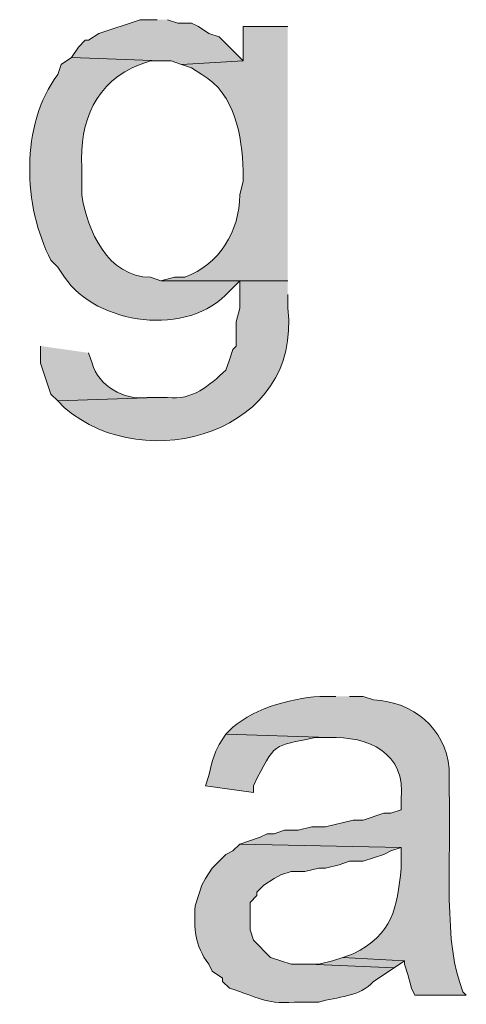
# Model space of a CAD drawing. Units: inches. Extents: x 24 to 192, y 61 to 218.
# Drawn here: x 130 to 133, y 76 to 83 of the extents above; entities that cross this region are included whole.
import ezdxf

# ---------------------------------------------------------------- set-up
doc = ezdxf.new("R2010")
doc.units = ezdxf.units.IN
doc.header["$MEASUREMENT"] = 0
doc.layers.add('Layer 1', color=7, linetype='Continuous')

msp = doc.modelspace()

# ---------------------------------------------------------------- hatches: boundary and pattern name
at = {"layer": 'Layer 1', "true_color": 0xffffff}
for points in [[(131.1487, 82.5359), (131.0428, 82.5359), (130.7888, 82.4512), (130.7253, 82.4089), (130.7042, 82.4089), (130.6618, 82.3666), (130.6195, 82.3031), (131.1698, 82.2819), (131.2333, 82.2819), (131.2968, 82.2607), (131.6778, 82.2819), (131.5297, 82.4301), (131.4662, 82.4512), (131.4027, 82.4936), (131.3603, 82.5147), (131.2757, 82.5147), (131.2122, 82.5359)], [(132.2917, 76.7574), (132.2282, 76.7362), (132.1435, 76.7151), (132.08, 76.7151), (132.6092, 76.6939), (132.6727, 76.7362)]]:
    msp.add_hatch(color=7, dxfattribs=at).paths.add_polyline_path(points)
h = msp.add_hatch(color=7, dxfattribs=at)
edge = h.paths.add_edge_path()
edge.add_spline(control_points=[(131.953, 82.4936), (131.953, 82.4936), (131.6778, 82.4936), (131.6778, 82.4936), (131.6778, 82.4936), (131.6778, 82.2819), (131.6778, 82.2819), (131.6778, 82.2819), (131.2968, 82.2607), (131.2968, 82.2607), (131.2968, 82.2607), (131.3603, 82.2396), (131.3603, 82.2396), (131.3603, 82.2396), (131.4238, 82.1972), (131.4238, 82.1972), (131.6295, 82.0797), (131.6704, 81.8208), (131.6778, 81.6046), (131.6778, 81.6046), (131.6778, 81.541), (131.6778, 81.541), (131.6778, 81.541), (131.6567, 81.4564), (131.6567, 81.4564), (131.6577, 81.232), (131.5307, 81.0285), (131.318, 80.9484), (131.318, 80.9484), (131.2545, 80.9484), (131.2545, 80.9484), (131.2545, 80.9484), (131.1698, 80.9272), (131.1698, 80.9272), (131.1698, 80.9272), (131.953, 80.9272), (131.953, 80.9272)], knot_values=[0, 0, 0, 0, 0.352778, 0.352778, 0.352778, 0.705556, 0.705556, 0.705556, 1.058333, 1.058333, 1.058333, 1.411111, 1.411111, 1.411111, 1.763889, 1.763889, 1.763889, 2.116667, 2.116667, 2.116667, 2.469444, 2.469444, 2.469444, 2.822222, 2.822222, 2.822222, 3.175, 3.175, 3.175, 3.527778, 3.527778, 3.527778, 3.880556, 3.880556, 3.880556, 4.233333, 4.233333, 4.233333, 4.233333], degree=3, periodic=0)
edge.add_line((131.953, 80.9272), (131.953, 82.4936))
h = msp.add_hatch(color=7, dxfattribs=at)
edge = h.paths.add_edge_path()
edge.add_spline(control_points=[(130.6195, 82.3031), (130.6195, 82.3031), (130.556, 82.2607), (130.556, 82.2607), (130.556, 82.2607), (130.5348, 82.1972), (130.5348, 82.1972), (130.3002, 81.8896), (130.3221, 81.382), (130.4925, 81.0542), (130.4925, 81.0542), (130.5348, 81.0119), (130.5348, 81.0119), (130.5348, 81.0119), (130.5772, 80.9484), (130.5772, 80.9484), (130.7719, 80.657), (131.3413, 80.5744), (131.5932, 80.8637), (131.5932, 80.8637), (131.6567, 80.9272), (131.6567, 80.9272), (131.6567, 80.9272), (131.953, 80.9272), (131.953, 80.9272), (131.953, 80.9272), (131.1698, 80.9272), (131.1698, 80.9272), (131.1698, 80.9272), (131.1063, 80.9484), (131.1063, 80.9484), (130.8428, 80.9516), (130.7158, 81.2373), (130.683, 81.4564), (130.683, 81.4564), (130.683, 81.6257), (130.683, 81.6257), (130.6664, 81.9094), (130.7691, 82.1542), (131.0428, 82.2607), (131.0428, 82.2607), (131.1063, 82.2819), (131.1063, 82.2819), (131.1063, 82.2819), (131.1698, 82.2819), (131.1698, 82.2819)], knot_values=[0, 0, 0, 0, 0.352778, 0.352778, 0.352778, 0.705556, 0.705556, 0.705556, 1.058333, 1.058333, 1.058333, 1.411111, 1.411111, 1.411111, 1.763889, 1.763889, 1.763889, 2.116667, 2.116667, 2.116667, 2.469444, 2.469444, 2.469444, 2.822222, 2.822222, 2.822222, 3.175, 3.175, 3.175, 3.527778, 3.527778, 3.527778, 3.880556, 3.880556, 3.880556, 4.233333, 4.233333, 4.233333, 4.586111, 4.586111, 4.586111, 4.938889, 4.938889, 4.938889, 5.291667, 5.291667, 5.291667, 5.291667], degree=3, periodic=0)
edge.add_line((131.1698, 82.2819), (130.6195, 82.3031))
h = msp.add_hatch(color=7, dxfattribs=at)
edge = h.paths.add_edge_path()
edge.add_spline(control_points=[(131.953, 80.9272), (131.953, 80.9272), (131.6567, 80.9272), (131.6567, 80.9272), (131.6567, 80.9272), (131.6567, 80.7579), (131.6567, 80.7579), (131.6567, 80.7579), (131.6355, 80.6732), (131.6355, 80.6732), (131.6355, 80.6732), (131.6355, 80.525), (131.6355, 80.525), (131.6355, 80.525), (131.6143, 80.5039), (131.6143, 80.5039), (131.6143, 80.5039), (131.5932, 80.4404), (131.5932, 80.4404), (131.5932, 80.4404), (131.572, 80.3769), (131.572, 80.3769), (131.4683, 80.2799), (131.3649, 80.1892), (131.2122, 80.2076), (131.2122, 80.2076), (131.1487, 80.2076), (131.1487, 80.2076), (131.1487, 80.2076), (130.5348, 80.1864), (130.5348, 80.1864), (130.5348, 80.1864), (130.5772, 80.1441), (130.5772, 80.1441), (131.0785, 79.7112), (132.0454, 79.9962), (131.953, 80.7579), (131.953, 80.7579), (131.953, 80.8426), (131.953, 80.8426)], knot_values=[0, 0, 0, 0, 0.352778, 0.352778, 0.352778, 0.705556, 0.705556, 0.705556, 1.058333, 1.058333, 1.058333, 1.411111, 1.411111, 1.411111, 1.763889, 1.763889, 1.763889, 2.116667, 2.116667, 2.116667, 2.469444, 2.469444, 2.469444, 2.822222, 2.822222, 2.822222, 3.175, 3.175, 3.175, 3.527778, 3.527778, 3.527778, 3.880556, 3.880556, 3.880556, 4.233333, 4.233333, 4.233333, 4.586111, 4.586111, 4.586111, 4.586111], degree=3, periodic=0)
edge.add_line((131.953, 80.8426), (131.953, 80.9272))
h = msp.add_hatch(color=7, dxfattribs=at)
edge = h.paths.add_edge_path()
edge.add_spline(control_points=[(130.429, 80.5251), (130.429, 80.5251), (130.429, 80.4192), (130.429, 80.4192), (130.429, 80.4192), (130.4925, 80.2287), (130.4925, 80.2287), (130.4925, 80.2287), (130.5348, 80.1864), (130.5348, 80.1864), (130.5348, 80.1864), (131.1487, 80.2076), (131.1487, 80.2076), (131.1487, 80.2076), (131.0852, 80.2076), (131.0852, 80.2076), (130.9433, 80.1892), (130.7846, 80.2795), (130.7465, 80.4192), (130.7465, 80.4192), (130.7253, 80.4827), (130.7253, 80.4827)], knot_values=[0, 0, 0, 0, 0.352778, 0.352778, 0.352778, 0.705556, 0.705556, 0.705556, 1.058333, 1.058333, 1.058333, 1.411111, 1.411111, 1.411111, 1.763889, 1.763889, 1.763889, 2.116667, 2.116667, 2.116667, 2.469444, 2.469444, 2.469444, 2.469444], degree=3, periodic=0)
edge.add_line((130.7253, 80.4827), (130.429, 80.5251))
h = msp.add_hatch(color=7, dxfattribs=at)
edge = h.paths.add_edge_path()
edge.add_spline(control_points=[(132.2493, 78.3661), (132.2493, 78.3661), (132.1858, 78.3661), (132.1858, 78.3661), (132.0038, 78.3653), (131.7516, 78.2955), (131.6143, 78.1756), (131.6143, 78.1756), (131.572, 78.1332), (131.572, 78.1332), (131.572, 78.1332), (132.207, 78.1121), (132.207, 78.1121), (132.4469, 78.1223), (132.6861, 78.0182), (132.6515, 77.7311), (132.6515, 77.7311), (132.6515, 77.6676), (132.6515, 77.6676), (132.6515, 77.6676), (132.588, 77.6464), (132.588, 77.6464), (132.588, 77.6464), (132.5457, 77.6464), (132.5457, 77.6464), (132.5457, 77.6464), (132.4187, 77.6041), (132.4187, 77.6041), (132.4187, 77.6041), (132.3552, 77.6041), (132.3552, 77.6041), (132.3552, 77.6041), (132.1858, 77.5617), (132.1858, 77.5617), (132.1858, 77.5617), (132.1012, 77.5617), (132.1012, 77.5617), (132.1012, 77.5617), (132.0165, 77.5406), (132.0165, 77.5406), (132.0165, 77.5406), (131.9318, 77.5406), (131.9318, 77.5406), (131.9318, 77.5406), (131.8683, 77.5194), (131.8683, 77.5194), (131.8683, 77.5194), (131.826, 77.5194), (131.826, 77.5194), (131.826, 77.5194), (131.7837, 77.4982), (131.7837, 77.4982), (131.7837, 77.4982), (131.6567, 77.4559), (131.6567, 77.4559), (131.6567, 77.4559), (132.6515, 77.4347), (132.6515, 77.4347), (132.6515, 77.4347), (132.6515, 77.3077), (132.6515, 77.3077), (132.6275, 77.0583), (132.6007, 76.9024), (132.3552, 76.7786), (132.3552, 76.7786), (132.2917, 76.7574), (132.2917, 76.7574), (132.2917, 76.7574), (132.6727, 76.7362), (132.6727, 76.7362), (132.6727, 76.7362), (132.6727, 76.7151), (132.6727, 76.7151), (132.6727, 76.7151), (132.6938, 76.6516), (132.6938, 76.6516), (132.6938, 76.6516), (132.715, 76.5669), (132.715, 76.5669), (132.715, 76.5669), (132.7362, 76.5246), (132.7362, 76.5246), (132.7362, 76.5246), (133.0537, 76.5246), (133.0537, 76.5246), (133.0537, 76.5246), (133.0325, 76.5457), (133.0325, 76.5457), (133.0325, 76.5457), (133.0113, 76.6092), (133.0113, 76.6092), (132.9111, 76.8784), (132.963, 77.5268), (132.9478, 77.7734), (132.9478, 77.7734), (132.9478, 77.9216), (132.9478, 77.9216), (132.9256, 78.1731), (132.7228, 78.3322), (132.4822, 78.3449), (132.4822, 78.3449), (132.4187, 78.3661), (132.4187, 78.3661), (132.4187, 78.3661), (132.334, 78.3661), (132.334, 78.3661)], knot_values=[0, 0, 0, 0, 0.352778, 0.352778, 0.352778, 0.705556, 0.705556, 0.705556, 1.058333, 1.058333, 1.058333, 1.411111, 1.411111, 1.411111, 1.763889, 1.763889, 1.763889, 2.116667, 2.116667, 2.116667, 2.469444, 2.469444, 2.469444, 2.822222, 2.822222, 2.822222, 3.175, 3.175, 3.175, 3.527778, 3.527778, 3.527778, 3.880556, 3.880556, 3.880556, 4.233333, 4.233333, 4.233333, 4.586111, 4.586111, 4.586111, 4.938889, 4.938889, 4.938889, 5.291667, 5.291667, 5.291667, 5.644444, 5.644444, 5.644444, 5.997222, 5.997222, 5.997222, 6.35, 6.35, 6.35, 6.702778, 6.702778, 6.702778, 7.055556, 7.055556, 7.055556, 7.408333, 7.408333, 7.408333, 7.761111, 7.761111, 7.761111, 8.113889, 8.113889, 8.113889, 8.466667, 8.466667, 8.466667, 8.819444, 8.819444, 8.819444, 9.172222, 9.172222, 9.172222, 9.525, 9.525, 9.525, 9.877778, 9.877778, 9.877778, 10.230556, 10.230556, 10.230556, 10.583333, 10.583333, 10.583333, 10.936111, 10.936111, 10.936111, 11.288889, 11.288889, 11.288889, 11.641667, 11.641667, 11.641667, 11.994444, 11.994444, 11.994444, 12.347222, 12.347222, 12.347222, 12.347222], degree=3, periodic=0)
edge.add_line((132.334, 78.3661), (132.2493, 78.3661))
h = msp.add_hatch(color=7, dxfattribs=at)
edge = h.paths.add_edge_path()
edge.add_spline(control_points=[(131.572, 78.1332), (131.572, 78.1332), (131.5297, 78.0697), (131.5297, 78.0697), (131.5297, 78.0697), (131.5085, 78.0274), (131.5085, 78.0274), (131.5085, 78.0274), (131.4873, 77.9639), (131.4873, 77.9639), (131.4873, 77.9639), (131.4662, 77.8792), (131.4662, 77.8792), (131.4662, 77.8792), (131.445, 77.8157), (131.445, 77.8157), (131.445, 77.8157), (131.7413, 77.7734), (131.7413, 77.7734), (131.7413, 77.7734), (131.7413, 77.8157), (131.7413, 77.8157), (131.8775, 78.0895), (131.8588, 78.0553), (132.1223, 78.112), (132.1223, 78.112), (132.207, 78.112), (132.207, 78.112)], knot_values=[0, 0, 0, 0, 0.352778, 0.352778, 0.352778, 0.705556, 0.705556, 0.705556, 1.058333, 1.058333, 1.058333, 1.411111, 1.411111, 1.411111, 1.763889, 1.763889, 1.763889, 2.116667, 2.116667, 2.116667, 2.469444, 2.469444, 2.469444, 2.822222, 2.822222, 2.822222, 3.175, 3.175, 3.175, 3.175], degree=3, periodic=0)
edge.add_line((132.207, 78.112), (131.572, 78.1332))
h = msp.add_hatch(color=7, dxfattribs=at)
edge = h.paths.add_edge_path()
edge.add_spline(control_points=[(131.6567, 77.4559), (131.6567, 77.4559), (131.6143, 77.4136), (131.6143, 77.4136), (131.6143, 77.4136), (131.572, 77.3924), (131.572, 77.3924), (131.572, 77.3924), (131.4873, 77.3077), (131.4873, 77.3077), (131.4873, 77.3077), (131.445, 77.2442), (131.445, 77.2442), (131.445, 77.2442), (131.4238, 77.2019), (131.4238, 77.2019), (131.4238, 77.2019), (131.3815, 77.0749), (131.3815, 77.0749), (131.3766, 76.9313), (131.3755, 76.8371), (131.4662, 76.7151), (131.4662, 76.7151), (131.4873, 76.6727), (131.4873, 76.6727), (131.4873, 76.6727), (131.5508, 76.6304), (131.5508, 76.6304), (131.5508, 76.6304), (131.5508, 76.6092), (131.5508, 76.6092), (131.5508, 76.6092), (131.5932, 76.5669), (131.5932, 76.5669), (131.7808, 76.5136), (131.7939, 76.4685), (131.9953, 76.4822), (131.9953, 76.4822), (132.1435, 76.4822), (132.1435, 76.4822), (132.256, 76.5157), (132.3975, 76.5136), (132.4822, 76.6092), (132.4822, 76.6092), (132.6092, 76.6939), (132.6092, 76.6939), (132.6092, 76.6939), (132.08, 76.7151), (132.08, 76.7151), (132.08, 76.7151), (131.9742, 76.7151), (131.9742, 76.7151), (131.9742, 76.7151), (131.8472, 76.7574), (131.8472, 76.7574), (131.8472, 76.7574), (131.7413, 76.8632), (131.7413, 76.8632), (131.7413, 76.8632), (131.7202, 76.9267), (131.7202, 76.9267), (131.7202, 76.9267), (131.7202, 77.0961), (131.7202, 77.0961), (131.7202, 77.0961), (131.7625, 77.1384), (131.7625, 77.1384), (131.7625, 77.1384), (131.7625, 77.1596), (131.7625, 77.1596), (131.7625, 77.1596), (131.8048, 77.2019), (131.8048, 77.2019), (131.8048, 77.2019), (131.8683, 77.2442), (131.8683, 77.2442), (131.8683, 77.2442), (131.9107, 77.2654), (131.9107, 77.2654), (131.9107, 77.2654), (131.9742, 77.2866), (131.9742, 77.2866), (131.9742, 77.2866), (132.0588, 77.2866), (132.0588, 77.2866), (132.0588, 77.2866), (132.1435, 77.3077), (132.1435, 77.3077), (132.1435, 77.3077), (132.1858, 77.3077), (132.1858, 77.3077), (132.1858, 77.3077), (132.2705, 77.3289), (132.2705, 77.3289), (132.2705, 77.3289), (132.334, 77.3501), (132.334, 77.3501), (132.334, 77.3501), (132.4187, 77.3501), (132.4187, 77.3501), (132.4187, 77.3501), (132.5457, 77.3924), (132.5457, 77.3924), (132.5457, 77.3924), (132.588, 77.4136), (132.588, 77.4136), (132.588, 77.4136), (132.6515, 77.4347), (132.6515, 77.4347)], knot_values=[0, 0, 0, 0, 0.352778, 0.352778, 0.352778, 0.705556, 0.705556, 0.705556, 1.058333, 1.058333, 1.058333, 1.411111, 1.411111, 1.411111, 1.763889, 1.763889, 1.763889, 2.116667, 2.116667, 2.116667, 2.469444, 2.469444, 2.469444, 2.822222, 2.822222, 2.822222, 3.175, 3.175, 3.175, 3.527778, 3.527778, 3.527778, 3.880556, 3.880556, 3.880556, 4.233333, 4.233333, 4.233333, 4.586111, 4.586111, 4.586111, 4.938889, 4.938889, 4.938889, 5.291667, 5.291667, 5.291667, 5.644444, 5.644444, 5.644444, 5.997222, 5.997222, 5.997222, 6.35, 6.35, 6.35, 6.702778, 6.702778, 6.702778, 7.055556, 7.055556, 7.055556, 7.408333, 7.408333, 7.408333, 7.761111, 7.761111, 7.761111, 8.113889, 8.113889, 8.113889, 8.466667, 8.466667, 8.466667, 8.819444, 8.819444, 8.819444, 9.172222, 9.172222, 9.172222, 9.525, 9.525, 9.525, 9.877778, 9.877778, 9.877778, 10.230556, 10.230556, 10.230556, 10.583333, 10.583333, 10.583333, 10.936111, 10.936111, 10.936111, 11.288889, 11.288889, 11.288889, 11.641667, 11.641667, 11.641667, 11.994444, 11.994444, 11.994444, 12.347222, 12.347222, 12.347222, 12.7, 12.7, 12.7, 12.7], degree=3, periodic=0)
edge.add_line((132.6515, 77.4347), (131.6567, 77.4559))

# ---------------------------------------------------------------- linework, layer by layer
at = {"layer": 'Layer 1', "lineweight": 0}
for points in [[(131.1487, 82.5359), (131.0428, 82.5359), (130.7888, 82.4512), (130.7253, 82.4089), (130.7042, 82.4089), (130.6618, 82.3666), (130.6195, 82.3031), (131.1698, 82.2819), (131.2333, 82.2819), (131.2968, 82.2607), (131.6778, 82.2819), (131.5297, 82.4301), (131.4662, 82.4512), (131.4027, 82.4936), (131.3603, 82.5147), (131.2757, 82.5147), (131.2122, 82.5359)], [(132.2917, 76.7574), (132.2282, 76.7362), (132.1435, 76.7151), (132.08, 76.7151), (132.6092, 76.6939), (132.6727, 76.7362)]]:
    msp.add_lwpolyline(points, dxfattribs=at)
for points, knots in [([(131.953, 82.4936), (131.953, 82.4936), (131.6778, 82.4936), (131.6778, 82.4936), (131.6778, 82.4936), (131.6778, 82.2819), (131.6778, 82.2819), (131.6778, 82.2819), (131.2968, 82.2607), (131.2968, 82.2607), (131.2968, 82.2607), (131.3603, 82.2396), (131.3603, 82.2396), (131.3603, 82.2396), (131.4238, 82.1972), (131.4238, 82.1972), (131.6295, 82.0797), (131.6704, 81.8208), (131.6778, 81.6046), (131.6778, 81.6046), (131.6778, 81.541), (131.6778, 81.541), (131.6778, 81.541), (131.6567, 81.4564), (131.6567, 81.4564), (131.6577, 81.232), (131.5307, 81.0285), (131.318, 80.9484), (131.318, 80.9484), (131.2545, 80.9484), (131.2545, 80.9484), (131.2545, 80.9484), (131.1698, 80.9272), (131.1698, 80.9272), (131.1698, 80.9272), (131.953, 80.9272), (131.953, 80.9272)], [0, 0, 0, 0, 1, 1, 1, 2, 2, 2, 3, 3, 3, 4, 4, 4, 5, 5, 5, 6, 6, 6, 7, 7, 7, 8, 8, 8, 9, 9, 9, 10, 10, 10, 11, 11, 11, 12, 12, 12, 12]), ([(130.6195, 82.3031), (130.6195, 82.3031), (130.556, 82.2607), (130.556, 82.2607), (130.556, 82.2607), (130.5348, 82.1972), (130.5348, 82.1972), (130.3002, 81.8896), (130.3221, 81.382), (130.4925, 81.0542), (130.4925, 81.0542), (130.5348, 81.0119), (130.5348, 81.0119), (130.5348, 81.0119), (130.5772, 80.9484), (130.5772, 80.9484), (130.7719, 80.657), (131.3413, 80.5744), (131.5932, 80.8637), (131.5932, 80.8637), (131.6567, 80.9272), (131.6567, 80.9272), (131.6567, 80.9272), (131.953, 80.9272), (131.953, 80.9272), (131.953, 80.9272), (131.1698, 80.9272), (131.1698, 80.9272), (131.1698, 80.9272), (131.1063, 80.9484), (131.1063, 80.9484), (130.8428, 80.9516), (130.7158, 81.2373), (130.683, 81.4564), (130.683, 81.4564), (130.683, 81.6257), (130.683, 81.6257), (130.6664, 81.9094), (130.7691, 82.1542), (131.0428, 82.2607), (131.0428, 82.2607), (131.1063, 82.2819), (131.1063, 82.2819), (131.1063, 82.2819), (131.1698, 82.2819), (131.1698, 82.2819)], [0, 0, 0, 0, 1, 1, 1, 2, 2, 2, 3, 3, 3, 4, 4, 4, 5, 5, 5, 6, 6, 6, 7, 7, 7, 8, 8, 8, 9, 9, 9, 10, 10, 10, 11, 11, 11, 12, 12, 12, 13, 13, 13, 14, 14, 14, 15, 15, 15, 15]), ([(131.953, 80.9272), (131.953, 80.9272), (131.6567, 80.9272), (131.6567, 80.9272), (131.6567, 80.9272), (131.6567, 80.7579), (131.6567, 80.7579), (131.6567, 80.7579), (131.6355, 80.6732), (131.6355, 80.6732), (131.6355, 80.6732), (131.6355, 80.525), (131.6355, 80.525), (131.6355, 80.525), (131.6143, 80.5039), (131.6143, 80.5039), (131.6143, 80.5039), (131.5932, 80.4404), (131.5932, 80.4404), (131.5932, 80.4404), (131.572, 80.3769), (131.572, 80.3769), (131.4683, 80.2799), (131.3649, 80.1892), (131.2122, 80.2076), (131.2122, 80.2076), (131.1487, 80.2076), (131.1487, 80.2076), (131.1487, 80.2076), (130.5348, 80.1864), (130.5348, 80.1864), (130.5348, 80.1864), (130.5772, 80.1441), (130.5772, 80.1441), (131.0785, 79.7112), (132.0454, 79.9962), (131.953, 80.7579), (131.953, 80.7579), (131.953, 80.8426), (131.953, 80.8426)], [0, 0, 0, 0, 1, 1, 1, 2, 2, 2, 3, 3, 3, 4, 4, 4, 5, 5, 5, 6, 6, 6, 7, 7, 7, 8, 8, 8, 9, 9, 9, 10, 10, 10, 11, 11, 11, 12, 12, 12, 13, 13, 13, 13]), ([(130.429, 80.5251), (130.429, 80.5251), (130.429, 80.4192), (130.429, 80.4192), (130.429, 80.4192), (130.4925, 80.2287), (130.4925, 80.2287), (130.4925, 80.2287), (130.5348, 80.1864), (130.5348, 80.1864), (130.5348, 80.1864), (131.1487, 80.2076), (131.1487, 80.2076), (131.1487, 80.2076), (131.0852, 80.2076), (131.0852, 80.2076), (130.9433, 80.1892), (130.7846, 80.2795), (130.7465, 80.4192), (130.7465, 80.4192), (130.7253, 80.4827), (130.7253, 80.4827)], [0, 0, 0, 0, 1, 1, 1, 2, 2, 2, 3, 3, 3, 4, 4, 4, 5, 5, 5, 6, 6, 6, 7, 7, 7, 7]), ([(132.2493, 78.3661), (132.2493, 78.3661), (132.1858, 78.3661), (132.1858, 78.3661), (132.0038, 78.3653), (131.7516, 78.2955), (131.6143, 78.1756), (131.6143, 78.1756), (131.572, 78.1332), (131.572, 78.1332), (131.572, 78.1332), (132.207, 78.1121), (132.207, 78.1121), (132.4469, 78.1223), (132.6861, 78.0182), (132.6515, 77.7311), (132.6515, 77.7311), (132.6515, 77.6676), (132.6515, 77.6676), (132.6515, 77.6676), (132.588, 77.6464), (132.588, 77.6464), (132.588, 77.6464), (132.5457, 77.6464), (132.5457, 77.6464), (132.5457, 77.6464), (132.4187, 77.6041), (132.4187, 77.6041), (132.4187, 77.6041), (132.3552, 77.6041), (132.3552, 77.6041), (132.3552, 77.6041), (132.1858, 77.5617), (132.1858, 77.5617), (132.1858, 77.5617), (132.1012, 77.5617), (132.1012, 77.5617), (132.1012, 77.5617), (132.0165, 77.5406), (132.0165, 77.5406), (132.0165, 77.5406), (131.9318, 77.5406), (131.9318, 77.5406), (131.9318, 77.5406), (131.8683, 77.5194), (131.8683, 77.5194), (131.8683, 77.5194), (131.826, 77.5194), (131.826, 77.5194), (131.826, 77.5194), (131.7837, 77.4982), (131.7837, 77.4982), (131.7837, 77.4982), (131.6567, 77.4559), (131.6567, 77.4559), (131.6567, 77.4559), (132.6515, 77.4347), (132.6515, 77.4347), (132.6515, 77.4347), (132.6515, 77.3077), (132.6515, 77.3077), (132.6275, 77.0583), (132.6007, 76.9024), (132.3552, 76.7786), (132.3552, 76.7786), (132.2917, 76.7574), (132.2917, 76.7574), (132.2917, 76.7574), (132.6727, 76.7362), (132.6727, 76.7362), (132.6727, 76.7362), (132.6727, 76.7151), (132.6727, 76.7151), (132.6727, 76.7151), (132.6938, 76.6516), (132.6938, 76.6516), (132.6938, 76.6516), (132.715, 76.5669), (132.715, 76.5669), (132.715, 76.5669), (132.7362, 76.5246), (132.7362, 76.5246), (132.7362, 76.5246), (133.0537, 76.5246), (133.0537, 76.5246), (133.0537, 76.5246), (133.0325, 76.5457), (133.0325, 76.5457), (133.0325, 76.5457), (133.0113, 76.6092), (133.0113, 76.6092), (132.9111, 76.8784), (132.963, 77.5268), (132.9478, 77.7734), (132.9478, 77.7734), (132.9478, 77.9216), (132.9478, 77.9216), (132.9256, 78.1731), (132.7228, 78.3322), (132.4822, 78.3449), (132.4822, 78.3449), (132.4187, 78.3661), (132.4187, 78.3661), (132.4187, 78.3661), (132.334, 78.3661), (132.334, 78.3661)], [0, 0, 0, 0, 1, 1, 1, 2, 2, 2, 3, 3, 3, 4, 4, 4, 5, 5, 5, 6, 6, 6, 7, 7, 7, 8, 8, 8, 9, 9, 9, 10, 10, 10, 11, 11, 11, 12, 12, 12, 13, 13, 13, 14, 14, 14, 15, 15, 15, 16, 16, 16, 17, 17, 17, 18, 18, 18, 19, 19, 19, 20, 20, 20, 21, 21, 21, 22, 22, 22, 23, 23, 23, 24, 24, 24, 25, 25, 25, 26, 26, 26, 27, 27, 27, 28, 28, 28, 29, 29, 29, 30, 30, 30, 31, 31, 31, 32, 32, 32, 33, 33, 33, 34, 34, 34, 35, 35, 35, 35]), ([(131.572, 78.1332), (131.572, 78.1332), (131.5297, 78.0697), (131.5297, 78.0697), (131.5297, 78.0697), (131.5085, 78.0274), (131.5085, 78.0274), (131.5085, 78.0274), (131.4873, 77.9639), (131.4873, 77.9639), (131.4873, 77.9639), (131.4662, 77.8792), (131.4662, 77.8792), (131.4662, 77.8792), (131.445, 77.8157), (131.445, 77.8157), (131.445, 77.8157), (131.7413, 77.7734), (131.7413, 77.7734), (131.7413, 77.7734), (131.7413, 77.8157), (131.7413, 77.8157), (131.8775, 78.0895), (131.8588, 78.0553), (132.1223, 78.112), (132.1223, 78.112), (132.207, 78.112), (132.207, 78.112)], [0, 0, 0, 0, 1, 1, 1, 2, 2, 2, 3, 3, 3, 4, 4, 4, 5, 5, 5, 6, 6, 6, 7, 7, 7, 8, 8, 8, 9, 9, 9, 9]), ([(131.6567, 77.4559), (131.6567, 77.4559), (131.6143, 77.4136), (131.6143, 77.4136), (131.6143, 77.4136), (131.572, 77.3924), (131.572, 77.3924), (131.572, 77.3924), (131.4873, 77.3077), (131.4873, 77.3077), (131.4873, 77.3077), (131.445, 77.2442), (131.445, 77.2442), (131.445, 77.2442), (131.4238, 77.2019), (131.4238, 77.2019), (131.4238, 77.2019), (131.3815, 77.0749), (131.3815, 77.0749), (131.3766, 76.9313), (131.3755, 76.8371), (131.4662, 76.7151), (131.4662, 76.7151), (131.4873, 76.6727), (131.4873, 76.6727), (131.4873, 76.6727), (131.5508, 76.6304), (131.5508, 76.6304), (131.5508, 76.6304), (131.5508, 76.6092), (131.5508, 76.6092), (131.5508, 76.6092), (131.5932, 76.5669), (131.5932, 76.5669), (131.7808, 76.5136), (131.7939, 76.4685), (131.9953, 76.4822), (131.9953, 76.4822), (132.1435, 76.4822), (132.1435, 76.4822), (132.256, 76.5157), (132.3975, 76.5136), (132.4822, 76.6092), (132.4822, 76.6092), (132.6092, 76.6939), (132.6092, 76.6939), (132.6092, 76.6939), (132.08, 76.7151), (132.08, 76.7151), (132.08, 76.7151), (131.9742, 76.7151), (131.9742, 76.7151), (131.9742, 76.7151), (131.8472, 76.7574), (131.8472, 76.7574), (131.8472, 76.7574), (131.7413, 76.8632), (131.7413, 76.8632), (131.7413, 76.8632), (131.7202, 76.9267), (131.7202, 76.9267), (131.7202, 76.9267), (131.7202, 77.0961), (131.7202, 77.0961), (131.7202, 77.0961), (131.7625, 77.1384), (131.7625, 77.1384), (131.7625, 77.1384), (131.7625, 77.1596), (131.7625, 77.1596), (131.7625, 77.1596), (131.8048, 77.2019), (131.8048, 77.2019), (131.8048, 77.2019), (131.8683, 77.2442), (131.8683, 77.2442), (131.8683, 77.2442), (131.9107, 77.2654), (131.9107, 77.2654), (131.9107, 77.2654), (131.9742, 77.2866), (131.9742, 77.2866), (131.9742, 77.2866), (132.0588, 77.2866), (132.0588, 77.2866), (132.0588, 77.2866), (132.1435, 77.3077), (132.1435, 77.3077), (132.1435, 77.3077), (132.1858, 77.3077), (132.1858, 77.3077), (132.1858, 77.3077), (132.2705, 77.3289), (132.2705, 77.3289), (132.2705, 77.3289), (132.334, 77.3501), (132.334, 77.3501), (132.334, 77.3501), (132.4187, 77.3501), (132.4187, 77.3501), (132.4187, 77.3501), (132.5457, 77.3924), (132.5457, 77.3924), (132.5457, 77.3924), (132.588, 77.4136), (132.588, 77.4136), (132.588, 77.4136), (132.6515, 77.4347), (132.6515, 77.4347)], [0, 0, 0, 0, 1, 1, 1, 2, 2, 2, 3, 3, 3, 4, 4, 4, 5, 5, 5, 6, 6, 6, 7, 7, 7, 8, 8, 8, 9, 9, 9, 10, 10, 10, 11, 11, 11, 12, 12, 12, 13, 13, 13, 14, 14, 14, 15, 15, 15, 16, 16, 16, 17, 17, 17, 18, 18, 18, 19, 19, 19, 20, 20, 20, 21, 21, 21, 22, 22, 22, 23, 23, 23, 24, 24, 24, 25, 25, 25, 26, 26, 26, 27, 27, 27, 28, 28, 28, 29, 29, 29, 30, 30, 30, 31, 31, 31, 32, 32, 32, 33, 33, 33, 34, 34, 34, 35, 35, 35, 36, 36, 36, 36])]:
    msp.add_open_spline(points, degree=3, knots=knots, dxfattribs=at)

doc.saveas('drawing.dxf')
